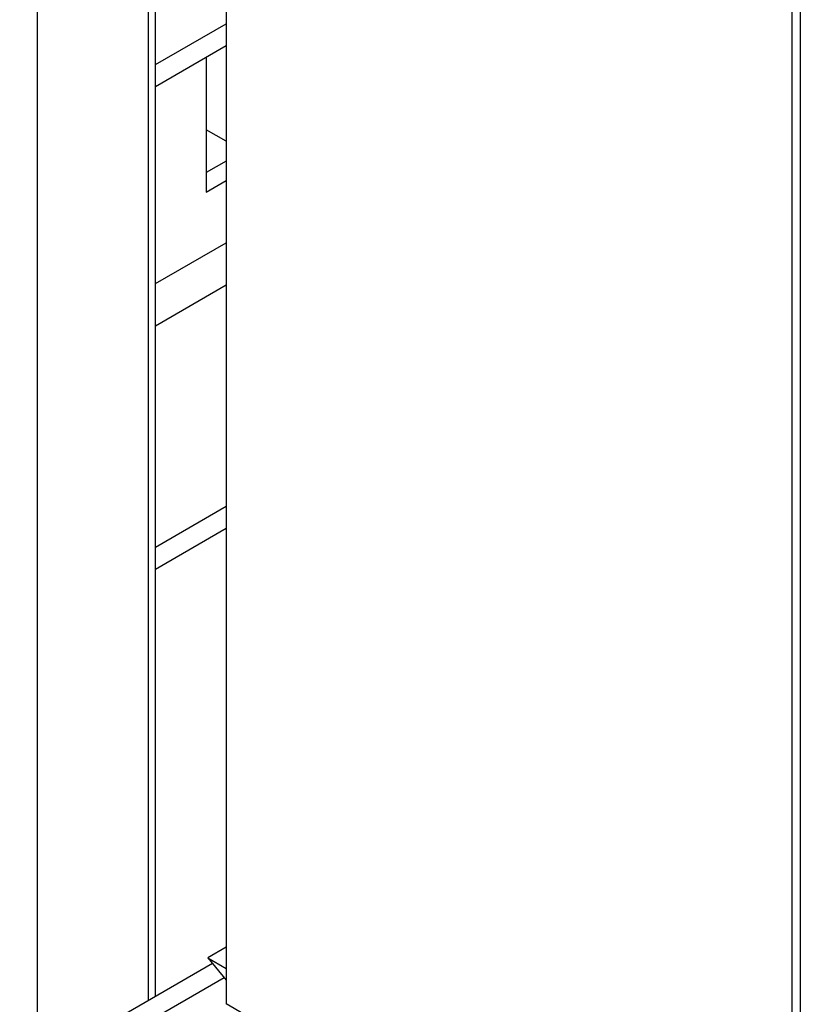
# Model space of a CAD drawing. Units: inches. Extents: x -14.3 to 22.1, y 0.1 to 17.1.
# Drawn here: x -12.6 to -12.3, y 7.8 to 8.2 of the extents above; entities that cross this region are included whole.
import ezdxf

# ---------------------------------------------------------------- set-up
doc = ezdxf.new("R2010")
doc.units = ezdxf.units.IN
doc.header["$MEASUREMENT"] = 0

msp = doc.modelspace()

# ---------------------------------------------------------------- linework, layer by layer
at = {"color": 8, "linetype": 'Continuous', "lineweight": 25}
for p, q in [((-12.5869515, 8.61002035), (-12.5869515, 7.79987444)), ((-12.63173487, 8.58450773), (-12.63173487, 7.77402155)), ((-12.58402253, 8.08960857), (-12.5554263, 8.10611683)), ((-12.5840225, 8.07259866), (-12.55542625, 8.08910692))]:
    msp.add_line(p, q, dxfattribs=at)
at = {"color": 7, "linetype": 'Continuous', "lineweight": 25}
for p, q in [((-12.58402248, 7.80156538), (-12.58402248, 8.61171129)), ((-12.55542623, 8.60791559), (-12.55542623, 7.81293295)), ((-12.32694234, 8.49036612), (-12.32694234, 7.66668054)), ((-12.32355412, 8.48841014), (-12.32355412, 7.66472456)), ((-12.58402244, 8.17808304), (-12.55542623, 8.19459129)), ((-12.58402244, 8.16923718), (-12.55542623, 8.18574543)), ((-12.56352856, 8.18106815), (-12.56352856, 8.12661617)), ((-12.55542623, 8.14711512), (-12.56352857, 8.1517925)), ((-12.55542626, 8.1391174), (-12.56352852, 8.13444006)), ((-12.56352856, 8.12661617), (-12.5554263, 8.1312935)), ((-12.58402244, 7.98313393), (-12.55542623, 7.99964217)), ((-12.58402244, 7.97428807), (-12.55542623, 7.99079631)), ((-12.5554263, 7.82143714), (-12.5627919, 7.81718507)), ((-12.56092762, 7.81489771), (-12.63880595, 7.7699395)), ((-12.5627919, 7.81718507), (-12.5554263, 7.80814872)), ((-12.5627919, 7.81718507), (-12.55542623, 7.81293295)), ((-12.55542623, 7.81293295), (-12.55542623, 7.79858148)), ((-12.55621365, 7.80911476), (-12.63144024, 7.76568737)), ((-12.32694234, 7.66668054), (-12.55542623, 7.79858148))]:
    msp.add_line(p, q, dxfattribs=at)

doc.saveas('drawing.dxf')
